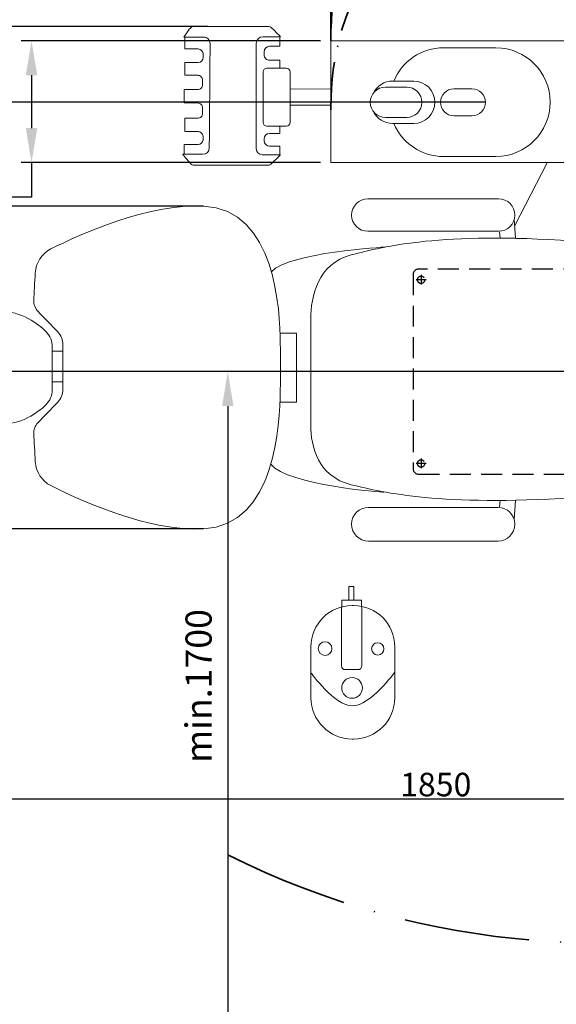
# Model space of a CAD drawing. Units: millimetres. Extents: x -1931 to 11436, y -4896 to 3248.
# Drawn here: x 10374 to 10425, y -4153 to -4058 of the extents above; entities that cross this region are included whole.
import ezdxf

# ---------------------------------------------------------------- set-up
doc = ezdxf.new("R2010")
doc.units = ezdxf.units.MM
doc.header["$PDSIZE"] = -1
for name, pattern in [('ACAD_ISO04W100', [30, 24, -3, 0, -3]), ('ACAD_ISO10W100', [18, 12, -3, 0, -3]), ('ACISOWELD', [3, 2, -1])]:
    doc.linetypes.add(name, pattern=pattern)
doc.layers.add('Default', color=7, linetype='Continuous', true_color=0x000000)
doc.layers.add('Viditelné hrany(ISO)', color=7, linetype='Continuous', lineweight=35)
doc.styles.add('ACANSGDT', font='amgdt.shx')
doc.dimstyles.new('ISO-25$0', dxfattribs={"dimtxt": 2.5, "dimasz": 2.5, "dimexe": 1.25, "dimexo": 0.625, "dimtad": 1, "dimtxsty": 'Standard', "dimcen": 2.5, "dimadec": 0, "dimazin": 0, "dimtfac": 1, "dimtmove": 0, "dimatfit": 3, "dimfxl": 1, "dimarcsym": 0})

# ---------------------------------------------------------------- blocks, each defined once
blk = doc.blocks.new('*D110')
at = {"color": 0, "linetype": 'ByBlock', "lineweight": -2, "transparency": 16777216}
for p, q in [((10403.313, -4059.396), (10403.313, -4051.795)), ((10440.412, -4064.424), (10440.412, -4051.795)), ((10406.615, -4052.795), (10437.11, -4052.795))]:
    blk.add_line(p, q, dxfattribs=at)
at = {"color": 0, "transparency": 16777216}
for points in [[(10406.615, -4052.244), (10406.615, -4053.345), (10403.313, -4052.795)], [(10437.11, -4052.244), (10437.11, -4053.345), (10440.412, -4052.795)]]:
    blk.add_solid(points, dxfattribs=at)
at = {"layer": 'Defpoints', "color": 0, "transparency": 16777216}
for p in [(10440.412, -4052.795), (10403.313, -4060.396), (10440.412, -4065.424)]:
    blk.add_point(p, dxfattribs=at)
at = {"color": 0, "transparency": 16777216, "insert": (10421.862, -4049.986), "char_height": 3.5, "attachment_point": 5}
blk.add_mtext('{\\fRoboto|b0|i0|c238|p2;\\H0.71429x;740}', dxfattribs=at)
blk = doc.blocks.new('*D183')
at = {"color": 0, "linetype": 'ByBlock', "lineweight": -2, "transparency": 16777216}
for p, q in [((10402.313, -4060.396), (10373.674, -4060.396)), ((10374.674, -4063.698), (10374.674, -4068.746)), ((10402.313, -4072.048), (10373.674, -4072.048)), ((10374.674, -4072.048), (10374.674, -4075.35)), ((10374.674, -4075.35), (10355.067, -4075.35))]:
    blk.add_line(p, q, dxfattribs=at)
at = {"color": 0, "transparency": 16777216}
for points in [[(10374.124, -4063.698), (10375.225, -4063.698), (10374.674, -4060.396)], [(10374.124, -4068.746), (10375.225, -4068.746), (10374.674, -4072.048)]]:
    blk.add_solid(points, dxfattribs=at)
at = {"layer": 'Defpoints', "color": 0, "transparency": 16777216}
for p in [(10403.313, -4060.396), (10374.674, -4072.048), (10403.313, -4072.048)]:
    blk.add_point(p, dxfattribs=at)
at = {"color": 0, "transparency": 16777216, "insert": (10364.109, -4071.784), "char_height": 3.5, "attachment_point": 5}
blk.add_mtext('11,6518', dxfattribs=at)

msp = doc.modelspace()

# ---------------------------------------------------------------- linework, layer by layer
at = {"color": 0, "lineweight": 25}
for p, q in [((10412.41478, -4083.25061), (10411.46015, -4083.25061)), ((10411.94075, -4082.78167), (10411.94075, -4083.69902)), ((10411.94075, -4100.34167), (10411.94075, -4101.25902)), ((10412.41478, -4100.81061), (10411.46015, -4100.81061))]:
    msp.add_line(p, q, dxfattribs=at)
at = {"color": 0}
for p, q in [((10448.63379, -4092.02036), (10392.45168, -4092.02352)), ((10393.45168, -4095.32552), (10393.45168, -4177.02352))]:
    msp.add_line(p, q, dxfattribs=at)
at = {"color": 0, "linetype": 'ACAD_ISO04W100', "lineweight": 35, "ltscale": 0.5}
msp.add_arc((10439.62941, -4060.3957), 36.31623, 90, 180, dxfattribs=at)
at = {"color": 0, "linetype": 'ACAD_ISO10W100', "lineweight": 35, "ltscale": 0.5}
msp.add_arc((10429.16345, -4066.64156), 25.8528, 90, 180.8022379, dxfattribs=at)
at = {"color": 0, "linetype": 'ACAD_ISO10W100', "lineweight": 35}
msp.add_arc((10429.16345, -4066.64156), 80, 243.4872373, 329.8134919, dxfattribs=at)
at = {"color": 0, "linetype": 'ACAD_ISO10W100', "lineweight": 30}
msp.add_arc((10429.16345, -4066.73116), 105, 257.7032423, 319.1881187, dxfattribs=at)
msp.add_arc((10429.16345, -4066.73116), 105, 257.7032423, 319.1881187, dxfattribs=at)
at = {"color": 0}
msp.add_solid([(10392.90134, -4095.32552), (10394.00201, -4095.32552), (10393.45168, -4092.02352)], dxfattribs=at)
at = {"layer": 'Default', "color": 0}
for p, q in [((10391.53218, -4059.03174), (10346.97012, -4059.03174)), ((10391.53218, -4059.03174), (10383.68746, -4059.03174)), ((10418.09763, -4066.27958), (10359.83033, -4066.27958)), ((10391.12202, -4076.19537), (10351.18527, -4076.19537)), ((10447.63404, -4092.02352), (10338.5599, -4092.02352)), ((10391.12202, -4107.06469), (10351.18527, -4107.06469)), ((10458.6337, -4132.90515), (10370.20058, -4132.90515))]:
    msp.add_line(p, q, dxfattribs=at)
at = {"layer": 'Default', "color": 0, "lineweight": 0}
for p, q in [((10389.33551, -4061.18267), (10389.33551, -4060.05429)), ((10396.17049, -4060.65892), (10396.17049, -4070.72569)), ((10398.50072, -4060.01856), (10396.81085, -4060.01856)), ((10398.43163, -4060.92147), (10398.41849, -4060.01856)), ((10403.31319, -4072.04753), (10403.31319, -4060.3957)), ((10403.31319, -4060.3957), (10439.73678, -4060.3957)), ((10396.92612, -4061.73742), (10396.92612, -4061.44892)), ((10397.45391, -4060.92147), (10398.43163, -4060.92147)), ((10419.09802, -4061.07279), (10414.11199, -4061.07279)), ((10389.32641, -4063.69557), (10389.32641, -4062.47788)), ((10389.32641, -4062.47788), (10390.61521, -4062.47788)), ((10398.4286, -4062.26487), (10397.45391, -4062.26487)), ((10398.4286, -4063.02083), (10398.4286, -4062.26487)), ((10396.84219, -4063.3791), (10396.84219, -4068.2047)), ((10399.04503, -4063.02083), (10397.2008, -4063.02083)), ((10399.40363, -4068.2047), (10399.40363, -4063.3791)), ((10391.04493, -4064.59746), (10391.04493, -4064.17011)), ((10411.2388, -4064.2547), (10409.20449, -4064.2547)), ((10389.28428, -4066.34396), (10389.28428, -4065.072)), ((10389.28428, -4065.072), (10390.57005, -4065.072)), ((10399.40363, -4065.03628), (10403.30813, -4064.99954)), ((10399.40363, -4066.54449), (10399.40363, -4065.03628)), ((10410.5671, -4064.82563), (10408.53278, -4064.82563)), ((10416.81498, -4064.99381), (10415.08298, -4064.99381)), ((10403.31319, -4066.54786), (10399.40363, -4066.54449)), ((10389.32944, -4069.0793), (10389.32944, -4067.80431)), ((10389.32944, -4067.80431), (10390.56702, -4067.80431)), ((10408.53278, -4067.73353), (10410.5671, -4067.73353)), ((10409.20449, -4068.30447), (10411.2388, -4068.30447)), ((10415.08298, -4067.56536), (10416.81498, -4067.56536)), ((10390.60611, -4069.0793), (10389.32944, -4069.0793)), ((10397.2008, -4068.5633), (10399.04503, -4068.5633)), ((10398.4286, -4069.25017), (10397.45391, -4069.25017)), ((10398.4286, -4068.5633), (10398.4286, -4069.25017)), ((10396.92612, -4069.77796), (10396.92612, -4069.94412)), ((10389.29372, -4071.21136), (10389.29372, -4070.32968)), ((10389.29372, -4070.32968), (10390.60611, -4070.32968)), ((10397.45391, -4070.47157), (10398.43163, -4070.47157)), ((10398.43163, -4070.47157), (10398.41849, -4071.29224)), ((10389.14306, -4071.25045), (10391.07122, -4071.25045)), ((10436.57071, -4072.04753), (10403.31319, -4072.04753)), ((10414.11199, -4071.4648), (10419.09802, -4071.4648)), ((10420.90047, -4078.04971), (10424.00924, -4072.05629)), ((10406.84662, -4075.51591), (10419.36293, -4075.51591)), ((10420.85901, -4077.45991), (10420.98506, -4079.28291)), ((10419.36293, -4078.61356), (10406.84662, -4078.61356)), ((10419.50718, -4079.2583), (10419.45325, -4078.66142)), ((10420.98506, -4079.28291), (10419.50718, -4079.2583)), ((10401.39076, -4087.009), (10401.39076, -4092.71864)), ((10400.02275, -4088.33892), (10398.50072, -4088.33892)), ((10400.02275, -4094.95181), (10400.02275, -4088.33892)), ((10376.66382, -4091.76451), (10376.66382, -4089.65537)), ((10377.67559, -4091.62599), (10377.67559, -4089.45854)), ((10377.64795, -4090.08171), (10376.67899, -4090.08171)), ((10376.66382, -4091.76451), (10376.66382, -4093.74658)), ((10377.67559, -4091.52791), (10377.67559, -4093.71895)), ((10401.39076, -4097.13509), (10401.39076, -4091.82079)), ((10377.64795, -4093.01085), (10376.67899, -4093.01085)), ((10398.43635, -4094.95181), (10400.02275, -4094.95181)), ((10419.30462, -4105.00813), (10406.90492, -4105.00813)), ((10419.51796, -4104.34452), (10419.45325, -4104.95892)), ((10420.98506, -4104.32531), (10419.51796, -4104.34452)), ((10420.85901, -4106.2056), (10420.98506, -4104.32531)), ((10406.90492, -4108.22307), (10419.30462, -4108.22307)), ((10405.02935, -4113.89159), (10405.02935, -4112.5711)), ((10405.02935, -4112.5711), (10405.52175, -4112.5711)), ((10405.52175, -4112.5711), (10405.52175, -4113.89159)), ((10404.36371, -4114.50701), (10404.36371, -4113.89159)), ((10404.36371, -4113.89159), (10406.24468, -4113.89159)), ((10405.48872, -4114.38938), (10405.35357, -4114.38938)), ((10406.24468, -4113.89159), (10406.24468, -4114.46185)), ((10404.33372, -4120.1671), (10404.33372, -4114.57408)), ((10406.28209, -4114.50701), (10406.28209, -4120.15025)), ((10401.41132, -4118.33163), (10401.41132, -4123.2115)), ((10409.43131, -4123.2115), (10409.43131, -4118.33163)), ((10405.35357, -4127.15375), (10405.48872, -4127.15375))]:
    msp.add_line(p, q, dxfattribs=at)
for points in [[(10389.24249, -4060.03946), (10389.24249, -4060.03946), (10389.55862, -4059.59323), (10389.76994, -4059.29462)], [(10389.76994, -4059.29462), (10389.88689, -4059.12981), (10390.0763, -4059.03174), (10390.27818, -4059.03174)], [(10390.27818, -4059.03174), (10391.53531, -4059.03174), (10396.10005, -4059.03174), (10397.24967, -4059.03174)], [(10397.24967, -4059.03174), (10397.41885, -4059.03174), (10397.5813, -4059.09914), (10397.70095, -4059.21879)], [(10397.70095, -4059.21879), (10397.98709, -4059.50493), (10398.50072, -4060.01856), (10398.50072, -4060.01856)], [(10391.12885, -4060.03946), (10390.38233, -4060.03946), (10389.24249, -4060.03946), (10389.24249, -4060.03946)], [(10391.57474, -4060.22516), (10391.45678, -4060.10653), (10391.29602, -4060.03946), (10391.12885, -4060.03946)], [(10391.75707, -4060.6724), (10391.75809, -4060.50524), (10391.6927, -4060.34413), (10391.57474, -4060.22516)], [(10391.68225, -4070.6438), (10391.69675, -4068.70216), (10391.74224, -4062.65111), (10391.75707, -4060.6724)], [(10396.81085, -4060.01856), (10396.45697, -4060.01856), (10396.17049, -4060.30538), (10396.17049, -4060.65892)], [(10390.61521, -4061.18267), (10390.09585, -4061.18267), (10389.33551, -4061.18267), (10389.33551, -4061.18267)], [(10391.08975, -4061.65721), (10391.08975, -4061.395), (10390.87742, -4061.18267), (10390.61521, -4061.18267)], [(10391.08975, -4062.00334), (10391.08975, -4061.89043), (10391.08975, -4061.77011), (10391.08975, -4061.65721)], [(10396.92612, -4061.44892), (10396.92612, -4061.15773), (10397.16237, -4060.92147), (10397.45391, -4060.92147)], [(10397.08081, -4062.11051), (10396.98173, -4062.01143), (10396.92612, -4061.87729), (10396.92612, -4061.73742)], [(10414.11199, -4061.07279), (10411.94219, -4061.07279), (10410.11076, -4062.36396), (10409.33323, -4064.2547)], [(10424.29403, -4066.2688), (10424.29403, -4063.401), (10421.96582, -4061.07279), (10419.09802, -4061.07279)], [(10390.61521, -4062.47788), (10390.87742, -4062.47788), (10391.08975, -4062.26555), (10391.08975, -4062.00334)], [(10397.45391, -4062.26487), (10397.31404, -4062.26487), (10397.17956, -4062.20926), (10397.08081, -4062.11051)], [(10397.2008, -4063.02083), (10397.00296, -4063.02083), (10396.84219, -4063.18126), (10396.84219, -4063.3791)], [(10399.40363, -4063.3791), (10399.40363, -4063.18126), (10399.24287, -4063.02083), (10399.04503, -4063.02083)], [(10390.57005, -4063.69557), (10390.06147, -4063.69557), (10389.32641, -4063.69557), (10389.32641, -4063.69557)], [(10390.90573, -4063.83476), (10390.81676, -4063.74579), (10390.6961, -4063.69557), (10390.57005, -4063.69557)], [(10391.04493, -4064.17011), (10391.04493, -4064.0444), (10390.99471, -4063.92374), (10390.90573, -4063.83476)], [(10409.20449, -4064.2547), (10408.4091, -4064.2547), (10407.72024, -4064.71425), (10407.38914, -4065.3821)], [(10413.26368, -4066.27958), (10413.26368, -4065.16199), (10412.3564, -4064.2547), (10411.2388, -4064.2547)], [(10390.57005, -4065.072), (10390.6961, -4065.072), (10390.81676, -4065.02212), (10390.90573, -4064.93315)], [(10390.90573, -4064.93315), (10390.99471, -4064.84383), (10391.04493, -4064.72318), (10391.04493, -4064.59746)], [(10408.53278, -4064.82563), (10407.73031, -4064.82563), (10407.07883, -4065.47711), (10407.07883, -4066.27958)], [(10412.02071, -4066.27958), (10412.02071, -4065.47711), (10411.36923, -4064.82563), (10410.5671, -4064.82563)], [(10415.08298, -4064.99381), (10414.37319, -4064.99381), (10413.79687, -4065.5698), (10413.79687, -4066.27958)], [(10418.10075, -4066.27958), (10418.10075, -4065.5698), (10417.52443, -4064.99381), (10416.81498, -4064.99381)], [(10390.56702, -4066.34396), (10390.04664, -4066.34396), (10389.28428, -4066.34396), (10389.28428, -4066.34396)], [(10390.9027, -4066.48281), (10390.81372, -4066.39384), (10390.69307, -4066.34396), (10390.56702, -4066.34396)], [(10407.07883, -4066.27958), (10407.07883, -4067.08205), (10407.73031, -4067.73353), (10408.53278, -4067.73353)], [(10410.5671, -4067.73353), (10411.36923, -4067.73353), (10412.02071, -4067.08205), (10412.02071, -4066.27958)], [(10411.2388, -4068.30447), (10412.3564, -4068.30447), (10413.26368, -4067.39718), (10413.26368, -4066.27958)], [(10413.79687, -4066.27958), (10413.79687, -4066.98937), (10414.37319, -4067.56536), (10415.08298, -4067.56536)], [(10416.81498, -4067.56536), (10417.52443, -4067.56536), (10418.10075, -4066.98937), (10418.10075, -4066.27958)], [(10419.09802, -4071.4648), (10421.96582, -4071.4648), (10424.29403, -4069.13659), (10424.29403, -4066.2688)], [(10391.04156, -4066.8185), (10391.04156, -4066.69278), (10390.99168, -4066.57213), (10390.9027, -4066.48281)], [(10390.9027, -4067.66545), (10390.99168, -4067.57614), (10391.04156, -4067.45548), (10391.04156, -4067.32977)], [(10391.04156, -4067.32977), (10391.04156, -4067.16597), (10391.04156, -4066.98229), (10391.04156, -4066.8185)], [(10407.38914, -4067.17707), (10407.72024, -4067.84492), (10408.4091, -4068.30447), (10409.20449, -4068.30447)], [(10390.56702, -4067.80431), (10390.69307, -4067.80431), (10390.81372, -4067.75443), (10390.9027, -4067.66545)], [(10396.84219, -4068.2047), (10396.84219, -4068.40254), (10397.00296, -4068.5633), (10397.2008, -4068.5633)], [(10399.04503, -4068.5633), (10399.24287, -4068.5633), (10399.40363, -4068.40254), (10399.40363, -4068.2047)], [(10409.33188, -4068.30851), (10410.12559, -4070.16353), (10411.9678, -4071.4648), (10414.11199, -4071.4648)], [(10390.94146, -4069.21849), (10390.85248, -4069.12952), (10390.73183, -4069.0793), (10390.60611, -4069.0793)], [(10391.08065, -4069.55384), (10391.08065, -4069.42813), (10391.03044, -4069.30747), (10390.94146, -4069.21849)], [(10397.45391, -4069.25017), (10397.16237, -4069.25017), (10396.92612, -4069.48643), (10396.92612, -4069.77796)], [(10390.60611, -4070.32968), (10390.86799, -4070.32968), (10391.08065, -4070.11735), (10391.08065, -4069.85514)], [(10391.08065, -4069.85514), (10391.08065, -4069.75639), (10391.08065, -4069.65259), (10391.08065, -4069.55384)], [(10396.92612, -4069.94412), (10396.92612, -4070.23565), (10397.16237, -4070.47157), (10397.45391, -4070.47157)], [(10391.07122, -4071.25045), (10391.4069, -4071.25045), (10391.67956, -4070.97948), (10391.68225, -4070.6438)], [(10396.17049, -4070.72569), (10396.17049, -4071.03846), (10396.42428, -4071.29224), (10396.73738, -4071.29224)], [(10389.88622, -4072.12909), (10389.63445, -4071.83149), (10389.14306, -4071.25045), (10389.14306, -4071.25045)], [(10396.73738, -4071.29224), (10397.42526, -4071.29224), (10398.49432, -4071.29224), (10398.49432, -4071.29224)], [(10398.49432, -4071.29224), (10398.49432, -4071.29224), (10397.93182, -4071.85475), (10397.64736, -4072.13954)], [(10390.25493, -4072.29997), (10390.11304, -4072.29997), (10389.97789, -4072.23761), (10389.88622, -4072.12909)], [(10397.25944, -4072.29997), (10396.15432, -4072.29997), (10391.35297, -4072.29997), (10390.25493, -4072.29997)], [(10397.64736, -4072.13954), (10397.54457, -4072.24233), (10397.40504, -4072.29997), (10397.25944, -4072.29997)], [(10405.29762, -4077.06491), (10405.29762, -4076.20986), (10405.99157, -4075.51591), (10406.84662, -4075.51591)], [(10419.36293, -4075.51591), (10420.21798, -4075.51591), (10420.91192, -4076.20986), (10420.91192, -4077.06491)], [(10376.52834, -4080.30108), (10379.35501, -4078.87948), (10385.88532, -4075.93922), (10391.12514, -4076.19537)], [(10391.12514, -4076.19537), (10398.08651, -4076.53577), (10398.4377, -4086.30225), (10398.47309, -4089.26778)], [(10406.84662, -4078.61356), (10405.99157, -4078.61356), (10405.29762, -4077.91962), (10405.29762, -4077.06491)], [(10420.91192, -4077.06491), (10420.91192, -4077.91962), (10420.21798, -4078.61356), (10419.36293, -4078.61356)], [(10426.45271, -4079.53736), (10413.85618, -4078.69142), (10408.4765, -4080.03078), (10405.26156, -4080.87673)], [(10375.03192, -4082.60097), (10375.08551, -4081.62257), (10375.65543, -4080.74629), (10376.52834, -4080.30108)], [(10408.51323, -4080.12043), (10408.51323, -4080.12043), (10399.30151, -4080.62699), (10397.62208, -4082.47324)], [(10405.26156, -4080.87673), (10402.04696, -4081.72234), (10401.39076, -4084.82403), (10401.39076, -4087.009)], [(10374.88969, -4085.19207), (10374.92576, -4084.53317), (10374.98372, -4083.48063), (10375.03192, -4082.60097)], [(10375.30087, -4086.28978), (10375.01642, -4085.99757), (10374.86745, -4085.59954), (10374.88969, -4085.19207)], [(10376.07436, -4088.22467), (10375.29346, -4087.43872), (10373.76064, -4086.25338), (10371.61207, -4086.25338)], [(10377.16667, -4088.2058), (10376.6345, -4087.65947), (10375.80844, -4086.81083), (10375.30087, -4086.28978)], [(10376.66382, -4089.65537), (10376.66382, -4089.11915), (10376.45183, -4088.60518), (10376.07436, -4088.22467)], [(10377.67559, -4089.45854), (10377.67559, -4088.99041), (10377.49292, -4088.54114), (10377.16667, -4088.2058)], [(10398.47309, -4089.26778), (10398.49634, -4091.23233), (10398.5014, -4091.40321), (10398.5014, -4091.40321)], [(10398.47309, -4093.90229), (10398.51758, -4091.60037), (10398.49668, -4091.40321), (10398.49668, -4091.40321)], [(10376.66382, -4093.74658), (10376.66382, -4094.29898), (10376.43869, -4094.82744), (10376.04032, -4095.21065)], [(10377.67559, -4093.71895), (10377.67559, -4094.18472), (10377.4946, -4094.6323), (10377.17072, -4094.96731)], [(10391.12514, -4107.06469), (10398.08651, -4106.7216), (10398.41545, -4096.88771), (10398.47309, -4093.90229)], [(10376.04032, -4095.21065), (10375.24964, -4095.96829), (10373.72997, -4097.07847), (10371.61207, -4097.07847)], [(10377.17072, -4094.96731), (10376.63753, -4095.51869), (10375.80541, -4096.37913), (10375.29716, -4096.9049)], [(10375.29716, -4096.9049), (10375.01507, -4097.19677), (10374.86711, -4097.59278), (10374.88936, -4097.99823)], [(10405.26156, -4102.84271), (10402.04696, -4102.0554), (10401.39076, -4099.16874), (10401.39076, -4097.13509)], [(10374.88936, -4097.99823), (10374.92542, -4098.66487), (10374.98406, -4099.73798), (10375.03259, -4100.6301)], [(10375.03259, -4100.6301), (10375.08585, -4101.60614), (10375.65273, -4102.48074), (10376.52227, -4102.92764)], [(10408.36797, -4103.55957), (10408.36797, -4103.55957), (10399.23545, -4102.92966), (10397.55603, -4100.88287)], [(10376.52227, -4102.92764), (10379.34524, -4104.35732), (10385.88128, -4107.32286), (10391.12514, -4107.06469)], [(10426.45271, -4104.08939), (10413.85618, -4104.87669), (10408.4765, -4103.63001), (10405.26156, -4102.84271)], [(10406.90492, -4105.00813), (10406.01786, -4105.00813), (10405.29762, -4105.72837), (10405.29762, -4106.61577)], [(10420.91192, -4106.61577), (10420.91192, -4105.72837), (10420.19169, -4105.00813), (10419.30462, -4105.00813)], [(10405.29762, -4106.61577), (10405.29762, -4107.50283), (10406.01786, -4108.22307), (10406.90492, -4108.22307)], [(10419.30462, -4108.22307), (10420.19169, -4108.22307), (10420.91192, -4107.50283), (10420.91192, -4106.61577)], [(10405.35357, -4114.38938), (10403.17804, -4114.38938), (10401.41132, -4116.15576), (10401.41132, -4118.33163)], [(10409.43131, -4118.33163), (10409.43131, -4116.15576), (10407.66459, -4114.38938), (10405.48872, -4114.38938)], [(10402.09988, -4118.50419), (10402.09988, -4118.1429), (10402.39343, -4117.84934), (10402.75506, -4117.84934)], [(10402.75506, -4117.84934), (10403.1167, -4117.84934), (10403.40991, -4118.1429), (10403.40991, -4118.50419)], [(10407.20589, -4118.5379), (10407.20589, -4118.21334), (10407.46911, -4117.95011), (10407.79367, -4117.95011)], [(10407.79367, -4117.95011), (10408.1179, -4117.95011), (10408.38146, -4118.21334), (10408.38146, -4118.5379)], [(10402.75506, -4119.15938), (10402.39343, -4119.15938), (10402.09988, -4118.86583), (10402.09988, -4118.50419)], [(10403.40991, -4118.50419), (10403.40991, -4118.86583), (10403.1167, -4119.15938), (10402.75506, -4119.15938)], [(10407.79367, -4119.12568), (10407.46911, -4119.12568), (10407.20589, -4118.86246), (10407.20589, -4118.5379)], [(10408.38146, -4118.5379), (10408.38146, -4118.86246), (10408.1179, -4119.12568), (10407.79367, -4119.12568)], [(10405.37514, -4123.9796), (10403.66201, -4123.9796), (10401.41132, -4120.82195), (10401.41132, -4120.82195)], [(10404.43718, -4120.41651), (10404.37079, -4120.35011), (10404.33372, -4120.26046), (10404.33372, -4120.1671)], [(10404.68659, -4120.51964), (10404.59289, -4120.51964), (10404.50324, -4120.48256), (10404.43718, -4120.41651)], [(10405.91271, -4120.51964), (10405.56017, -4120.51964), (10405.03305, -4120.51964), (10404.68659, -4120.51964)], [(10409.43131, -4120.75488), (10409.43131, -4120.75488), (10407.08827, -4123.9796), (10405.37514, -4123.9796)], [(10406.28209, -4120.15025), (10406.28209, -4120.35416), (10406.11661, -4120.51964), (10405.91271, -4120.51964)], [(10404.35057, -4122.26647), (10404.35057, -4121.71947), (10404.79477, -4121.2756), (10405.34144, -4121.2756)], [(10405.34144, -4121.2756), (10405.88844, -4121.2756), (10406.33231, -4121.71947), (10406.33231, -4122.26647)], [(10405.34144, -4123.25734), (10404.79477, -4123.25734), (10404.35057, -4122.81347), (10404.35057, -4122.26647)], [(10406.33231, -4122.26647), (10406.33231, -4122.81347), (10405.88844, -4123.25734), (10405.34144, -4123.25734)], [(10401.41132, -4123.2115), (10401.41132, -4125.38737), (10403.17804, -4127.15375), (10405.35357, -4127.15375)], [(10405.48872, -4127.15375), (10407.66459, -4127.15375), (10409.43131, -4125.38737), (10409.43131, -4123.2115)]]:
    msp.add_open_spline(points, degree=3, dxfattribs=at)
at = {"layer": 'Viditelné hrany(ISO)', "linetype": 'ACISOWELD', "lineweight": 25}
for p, q in [((10451.5539, -4082.23061), (10411.69075, -4082.23061)), ((10411.19075, -4082.73061), (10411.19075, -4101.33061)), ((10411.69075, -4101.83061), (10451.5539, -4101.83061))]:
    msp.add_line(p, q, dxfattribs=at)
for centre in [(10411.94075, -4083.25061), (10411.94075, -4100.81061)]:
    msp.add_circle(centre, 0.35, dxfattribs=at)
for centre, start, end in [((10411.69075, -4082.73061), 90, 180), ((10411.69075, -4101.33061), 180, 270)]:
    msp.add_arc(centre, 0.5, start, end, dxfattribs=at)

# ---------------------------------------------------------------- texts
at = {"color": 0, "insert": (10390.65601, -4122.0839), "char_height": 3.5, "attachment_point": 5, "rotation": 90}
msp.add_mtext('{\\fRoboto|b0|i0|c238|p2;\\H0.71429x;min.1700}', dxfattribs=at)
at = {"layer": 'Default', "color": 0, "insert": (10413.35033, -4131.50636), "char_height": 2.25, "width": 3.088198, "attachment_point": 5, "style": 'ACANSGDT'}
msp.add_mtext('\\A1;{\\fRoboto|b0|i0|c238|p2;1850}', dxfattribs=at)

# ---------------------------------------------------------------- dimensions: what is measured, and where the dimension line sits
at = {"color": 0}
dim = msp.add_linear_dim(base=(10440.41152, -4052.79464), p1=(10403.31319, -4060.3957), p2=(10440.41152, -4065.42386), text='{\\fRoboto|b0|i0|c238|p2;\\H0.71429x;740}', dimstyle='ISO-25$0', override={"dimtxt": 3.5, "dimasz": 3.302, "dimexe": 1, "dimexo": 1, "dimgap": 1.524, "dimtih": 1, "dimtoh": 1, "dimdec": 4, "dimzin": 0, "dimtdec": 4, "dimtzin": 0, "dimarcsym": 1}, dxfattribs=at)
dim.commit()
dim.dimension.update_dxf_attribs({"geometry": '*D110', "text_midpoint": (10421.86235, -4049.9863)})
dim = msp.add_linear_dim(base=(10374.67435, -4072.04753), p1=(10403.31319, -4060.3957), p2=(10403.31319, -4072.04753), angle=90, dimstyle='ISO-25$0', override={"dimtxt": 3.5, "dimasz": 3.302, "dimexe": 1, "dimexo": 1, "dimgap": 1.524, "dimtih": 1, "dimtoh": 1, "dimdec": 4, "dimzin": 0, "dimtdec": 4, "dimtzin": 0, "dimarcsym": 1}, dxfattribs=at)
dim.commit()
dim.dimension.update_dxf_attribs({"geometry": '*D183', "text_midpoint": (10364.10868, -4071.78386)})

doc.saveas('drawing.dxf')
